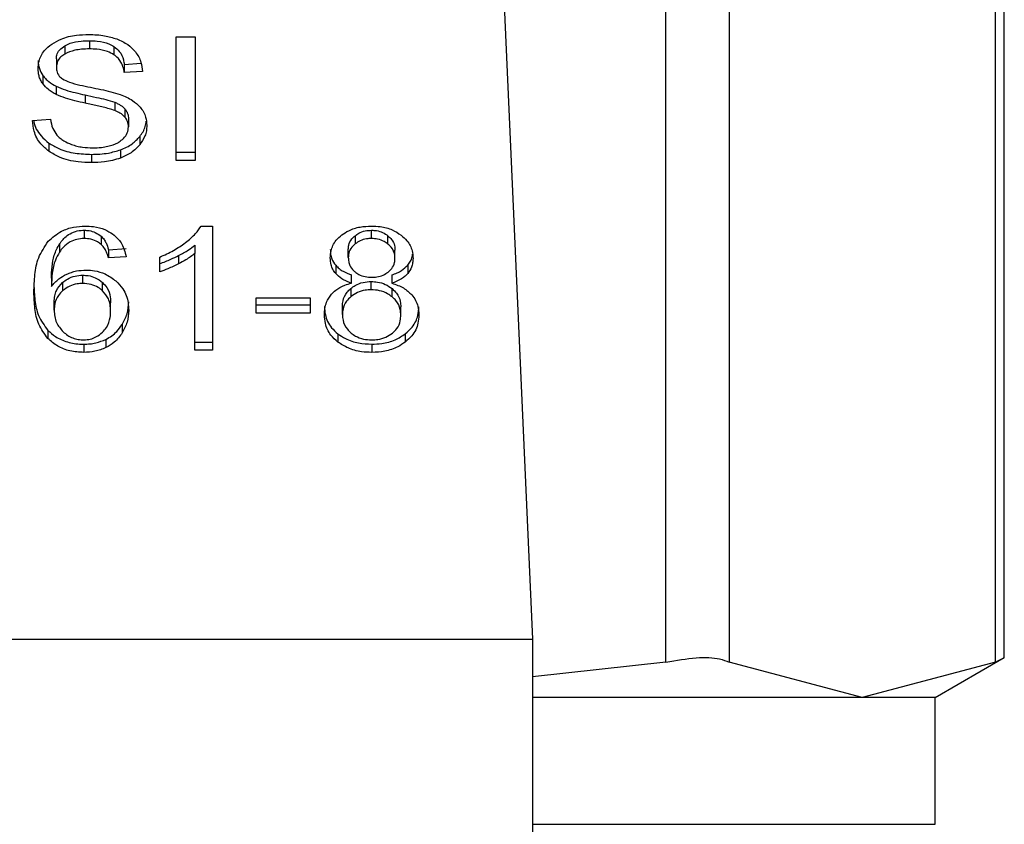
# Model space of a CAD drawing. Extents: x 0.4 to 10.6, y 0.4 to 8.1.
# Drawn here: x 7.4 to 7.4, y 3.1 to 3.1 of the extents above; entities that cross this region are included whole.
import ezdxf

# ---------------------------------------------------------------- set-up
doc = ezdxf.new("R2010")
doc.units = 0
doc.linetypes.add('SLD-SOLID', pattern=[0])
doc.layers.get('0').update_dxf_attribs({"linetype": 'CONTINUOUS'})

msp = doc.modelspace()

# ---------------------------------------------------------------- linework, layer by layer
at = {"color": 7, "linetype": 'SLD-SOLID'}
for p, q in [((7.432185992613178, 3.095852517118284), (7.432185992613178, 3.128306072878706)), ((7.434316682665931, 3.128306072878706), (7.434316682665931, 3.095852517118284)), ((7.443303226852606, 3.095852517118284), (7.443303226852606, 3.128306072878706)), ((7.443602922057168, 3.095986979564962), (7.443602922057168, 3.128171610432027)), ((7.426605918408004, 3.120740712274396), (7.427684697945851, 3.096626526843524)), ((7.412727569398544, 3.116814256299818), (7.412727569398544, 3.116535856849246)), ((7.415660164854284, 3.116948894744463), (7.416300680121664, 3.116948894744463)), ((7.415660164854284, 3.112773078983843), (7.415660164854284, 3.116948894744463)), ((7.416300680121664, 3.116948894744463), (7.416300680121664, 3.112773078983843)), ((7.411896888327975, 3.116641191632409), (7.411896888327975, 3.116362821514831)), ((7.413557399812272, 3.116617725236828), (7.413557399812272, 3.116339325786256)), ((7.411611712955679, 3.116196151440218), (7.411611712955679, 3.115917751989645)), ((7.413903822477034, 3.116013846879549), (7.414472765237892, 3.116050659787616)), ((7.413903822477034, 3.116013846879549), (7.413903822477034, 3.115735447428976)), ((7.411154910232702, 3.115642989830388), (7.411154910232702, 3.115364590379816)), ((7.414520167356966, 3.115775340301464), (7.413903822477034, 3.115735447428976)), ((7.411607694335436, 3.115276092735481), (7.411607694335436, 3.114997722617903)), ((7.412582488407865, 3.114985402760223), (7.412582488407865, 3.114707003309651)), ((7.413580719542881, 3.114736629634072), (7.413580719542881, 3.114458259516494)), ((7.413927992864482, 3.114509856253777), (7.413927992864482, 3.114231486136199)), ((7.410810100882636, 3.11411752745266), (7.41141433123585, 3.114163110926075)), ((7.414044826181481, 3.114187985305391), (7.414044826181481, 3.113909585854818)), ((7.414426008444697, 3.113581877640532), (7.414426008444697, 3.113303478189959)), ((7.411360945185903, 3.113361234856083), (7.411360945185903, 3.113082864738505)), ((7.413778130595705, 3.113132320167191), (7.413778130595705, 3.112853950049613)), ((7.412796032607651, 3.112980257923828), (7.412796032607651, 3.112701858473255)), ((7.415660164854284, 3.113051449101421), (7.416300680121664, 3.113051449101421)), ((7.416300680121664, 3.112773078983843), (7.415660164854284, 3.112773078983843)), ((7.416498061841493, 3.110563043181032), (7.416884788040666, 3.110563043181032)), ((7.416884788040666, 3.110563043181032), (7.416884788040666, 3.106370126284632)), ((7.412550310112925, 3.110419868834994), (7.412550310112925, 3.110141469384422)), ((7.413121218184413, 3.110219788479673), (7.413121218184413, 3.109941418362095)), ((7.421695604465704, 3.110236948281441), (7.421695604465704, 3.109958548830869)), ((7.422246478101965, 3.110141469384422), (7.422246478101965, 3.110419868834994)), ((7.422803394335086, 3.109954119548703), (7.422803394335086, 3.110232518999275)), ((7.411718426389583, 3.109963447440946), (7.411718426389583, 3.109685047990374)), ((7.413372103286166, 3.109764716403371), (7.413964248445655, 3.109804609275858)), ((7.41628859492794, 3.109915693325939), (7.41628859492794, 3.109637293875366)), ((7.413372103286166, 3.109764716403371), (7.413372103286166, 3.109486346285793)), ((7.413964248445655, 3.109526209825286), (7.413372103286166, 3.109486346285793)), ((7.415100256655724, 3.109019189015767), (7.415100256655724, 3.109514828623429)), ((7.415736019977999, 3.10956601469879), (7.415736019977999, 3.109287615248217)), ((7.41628859492794, 3.106370126284632), (7.41628859492794, 3.109637293875366)), ((7.421464988463133, 3.109503418088578), (7.421464988463133, 3.109781817539151)), ((7.42304005293452, 3.109474935750942), (7.42304005293452, 3.109753335201515)), ((7.421038868052379, 3.109238159819531), (7.421038868052379, 3.108959760368958)), ((7.423469605305629, 3.109238394483487), (7.423469605305629, 3.108959995032914)), ((7.411446568196778, 3.108801948858677), (7.411446568196778, 3.108523549408105)), ((7.412501969338028, 3.108626097556793), (7.412501969338028, 3.108904497007365)), ((7.42157375520665, 3.10863466279118), (7.42157375520665, 3.108913032908758)), ((7.422935304811246, 3.108913032908758), (7.422935304811246, 3.10863466279118)), ((7.41182522782247, 3.108659537170496), (7.41182522782247, 3.108381137719924)), ((7.413168444305519, 3.108379905734155), (7.413168444305519, 3.108658305184727)), ((7.422238411528483, 3.108412465358024), (7.422238411528483, 3.108690864808596)), ((7.418351085768535, 3.108139023183518), (7.420175920687887, 3.108139023183518)), ((7.418351085768535, 3.107623437139611), (7.418351085768535, 3.108139023183518)), ((7.420175920687887, 3.108139023183518), (7.420175920687887, 3.107623437139611)), ((7.421550582141013, 3.108456670180699), (7.421550582141013, 3.108178300063122)), ((7.422942227397942, 3.108175337430679), (7.422942227397942, 3.108453736881252)), ((7.411539201793334, 3.107723139987836), (7.411539201793334, 3.108001539438408)), ((7.413444614448512, 3.107691812349735), (7.413444614448512, 3.107970211800308)), ((7.418351085768535, 3.107901836590184), (7.420175920687887, 3.107901836590184)), ((7.421267606743303, 3.107575037698726), (7.421267606743303, 3.107853407816304)), ((7.42323743465435, 3.107557936562947), (7.42323743465435, 3.107836336013519)), ((7.420175920687887, 3.107623437139611), (7.418351085768535, 3.107623437139611)), ((7.413835359267927, 3.107240993557633), (7.413835359267927, 3.106962623440054)), ((7.411327446906211, 3.107043289174864), (7.411327446906211, 3.106764919057286)), ((7.421113432524337, 3.106926954518772), (7.421113432524337, 3.106648584401194)), ((7.423387590253073, 3.106926954518772), (7.423387590253073, 3.106648584401194)), ((7.412538224919201, 3.106577305224617), (7.412538224919201, 3.106298935107039)), ((7.413283458976859, 3.106739663349042), (7.413283458976859, 3.106461293231464)), ((7.41628859492794, 3.106648525735205), (7.416884788040666, 3.106648525735205)), ((7.422254544675446, 3.106577305224617), (7.422254544675446, 3.106298935107039)), ((7.416884788040666, 3.106370126284632), (7.41628859492794, 3.106370126284632)), ((7.390283135345228, 3.096626526843524), (7.427684697945851, 3.096626526843524)), ((7.427684697945851, 3.096626526843524), (7.427684697945851, 3.060209203539551)), ((7.432185992613178, 3.095852517118284), (7.427684697945851, 3.095356848177627)), ((7.438809940092772, 3.094658018917229), (7.434316682665931, 3.095852517118284)), ((7.443303226852606, 3.095852517118284), (7.438809940092772, 3.094658018917229)), ((7.441267370370994, 3.094658018917229), (7.443602922057168, 3.096006456673295)), ((7.438809940092772, 3.094658018917229), (7.427684697945851, 3.094658018917229)), ((7.441267370370994, 3.094658018917229), (7.438809940092772, 3.094658018917229)), ((7.441267370370994, 3.090383292299236), (7.441267370370994, 3.094658018917229))]:
    msp.add_line(p, q, dxfattribs=at)
at = {"color": 8, "linetype": 'SLD-SOLID'}
msp.add_line((7.427684697945851, 3.090383292299236), (7.441267370370994, 3.090383292299236), dxfattribs=at)
at = {"color": 7, "linetype": 'SLD-SOLID'}
for points, knots in [([(7.411458653390502, 3.116701060274135), (7.411560436805414, 3.116761411558416), (7.411801564982591, 3.116904385688158), (7.412245946265871, 3.117007463188055), (7.41256702869224, 3.117018245942346), (7.412707417631338, 3.117022960555515)], [0, 0, 0, 0, 0.291316295573821, 0.6901376554756005, 0.9999999999999999, 0.9999999999999999, 0.9999999999999999, 0.9999999999999999]), ([(7.411896888327975, 3.116641191632409), (7.411957448387749, 3.116671475051243), (7.412121900106968, 3.116753710113587), (7.412414954539987, 3.116806003300318), (7.412634460610918, 3.116811798237584), (7.412727569398544, 3.116814256299818)], [0, 0, 0, 0, 0.25130526806031, 0.6824230942852942, 1, 1, 1, 1]), ([(7.412707417631338, 3.117022960555515), (7.412797148685467, 3.117020964974801), (7.412976653864905, 3.117016972855486), (7.413299176501288, 3.116978985548814), (7.413515529077096, 3.116912160061856), (7.413649212084982, 3.116870868979157)], [0, 0, 0, 0, 0.2763703913435959, 0.5528734413270804, 1, 1, 1, 1]), ([(7.412727569398544, 3.116814256299818), (7.412816236134867, 3.116811768233576), (7.413043445530688, 3.116805392539027), (7.413339599332623, 3.116742489650337), (7.41350265457282, 3.116649085395923), (7.413557399812272, 3.116617725236828)], [0, 0, 0, 0, 0.2983044458829028, 0.7644081166230784, 0.9999999999999999, 0.9999999999999999, 0.9999999999999999, 0.9999999999999999]), ([(7.413649212084982, 3.116870868979157), (7.413715618315287, 3.116843541894089), (7.413848469170453, 3.116788871924059), (7.414077108259354, 3.116653218589542), (7.414199186694336, 3.116523358662908), (7.414278463482483, 3.116439028634479)], [0, 0, 0, 0, 0.2594815055617263, 0.5191130373644915, 0.9999999999999999, 0.9999999999999999, 0.9999999999999999, 0.9999999999999999]), ([(7.410995397408741, 3.115872168516229), (7.411001220335689, 3.115956471222607), (7.411015696159358, 3.116166048145632), (7.411163962665587, 3.116462966533535), (7.411369966407042, 3.116629406116575), (7.411458653390502, 3.116701060274135)], [0, 0, 0, 0, 0.2770568596642912, 0.688764651182226, 1, 1, 1, 1]), ([(7.411611712955679, 3.116196151440218), (7.411614930041175, 3.116239855362016), (7.411622643412161, 3.116344641064112), (7.411707898672526, 3.116507646460558), (7.411833239759785, 3.116596215842825), (7.411896888327975, 3.116641191632409)], [0, 0, 0, 0, 0.2604459861412374, 0.6244523235733868, 1, 1, 1, 1]), ([(7.412727569398544, 3.116535856849246), (7.412636833562857, 3.116533506254572), (7.412470626387444, 3.116529200505933), (7.412179072424403, 3.116488676027058), (7.412005673961233, 3.116411340063482), (7.411896888327975, 3.116362821514831)], [0, 0, 0, 0, 0.3093884713319699, 0.5667284985799279, 1, 1, 1, 1]), ([(7.413557399812272, 3.116339325786256), (7.413486232289034, 3.116378498477951), (7.413315389354401, 3.116472535438947), (7.413018196536853, 3.116528026002317), (7.412810273857873, 3.116533628406419), (7.412727569398544, 3.116535856849246)], [0, 0, 0, 0, 0.3006949536669711, 0.7218406089842417, 1, 1, 1, 1]), ([(7.413557399812272, 3.116617725236828), (7.413621404364378, 3.116565247156212), (7.413778283009066, 3.116436620521203), (7.413870678684051, 3.116217506542311), (7.413895301383374, 3.116066206700347), (7.413903822477034, 3.116013846879549)], [0, 0, 0, 0, 0.3106589870330516, 0.7614421043755691, 1, 1, 1, 1]), ([(7.410995397408741, 3.116150567966802), (7.410997417707745, 3.116103520554964), (7.411001458662373, 3.116009417426554), (7.411040616448078, 3.115835817719026), (7.41111068507359, 3.115717603197025), (7.411154910232702, 3.115642989830388)], [0, 0, 0, 0, 0.2694147698492764, 0.5388770963633776, 1, 1, 1, 1]), ([(7.411896888327975, 3.116362821514831), (7.411851867125708, 3.116332608144724), (7.41174630411031, 3.116261765646228), (7.411632303565338, 3.116108148538201), (7.411618808921631, 3.115983366726079), (7.411611712955679, 3.115917751989645)], [0, 0, 0, 0, 0.2606867561306528, 0.6112426738062253, 1, 1, 1, 1]), ([(7.413903822477034, 3.115735447428976), (7.413892465011698, 3.115803202626974), (7.413872100231583, 3.115924692736604), (7.413784458202686, 3.116123744190333), (7.4136718163187, 3.116260058949698), (7.41357120282259, 3.116329763171585), (7.413557399812272, 3.116339325786256)], [0, 0, 0, 0, 0.3071125912848415, 0.5506757191592364, 0.9383578950678662, 0.9999999999999999, 0.9999999999999999, 0.9999999999999999, 0.9999999999999999]), ([(7.414278463482483, 3.116439028634479), (7.414318672668204, 3.116382019912461), (7.414399065513736, 3.116268038659149), (7.414489606341315, 3.11604510476205), (7.41450848488763, 3.115878462366342), (7.414520167356966, 3.115775340301464)], [0, 0, 0, 0, 0.2761070001847774, 0.5520387199548098, 1, 1, 1, 1]), ([(7.411154910232702, 3.115364590379816), (7.411127332416767, 3.115407564045723), (7.411072188428748, 3.115493493233283), (7.411009835109671, 3.115663700423974), (7.411000982481131, 3.115791524832601), (7.410995397408741, 3.115872168516229)], [0, 0, 0, 0, 0.2696794005706288, 0.5392449376423263, 1, 1, 1, 1]), ([(7.411611712955679, 3.115917751989645), (7.411614130474941, 3.115876592388599), (7.411620130246796, 3.115774442958064), (7.411682623570404, 3.115631690920593), (7.411779865713144, 3.115554466064701), (7.411819243891597, 3.115523193880948)], [0, 0, 0, 0, 0.2865172993539174, 0.7110753803026376, 1, 1, 1, 1]), ([(7.411154910232702, 3.115642989830388), (7.41118386716946, 3.115606315938562), (7.411241775955137, 3.115532974598644), (7.411384780029973, 3.115402939858487), (7.411519453348131, 3.115326305373686), (7.411607694335436, 3.115276092735481)], [0, 0, 0, 0, 0.2564160674939011, 0.5127870817649429, 1, 1, 1, 1]), ([(7.411819243891597, 3.115523193880948), (7.411896689392777, 3.11548517343982), (7.412076207474412, 3.115397042346985), (7.412402539405713, 3.115316243830573), (7.412640822573759, 3.115266656987727), (7.412760539684334, 3.11524174379895)], [0, 0, 0, 0, 0.2740642089272576, 0.6352787480435208, 1, 1, 1, 1]), ([(7.411607694335436, 3.114997722617903), (7.411560459636423, 3.115023136351074), (7.411465975087711, 3.115073971968954), (7.411302039847959, 3.115190938982049), (7.411213151921567, 3.115295849965712), (7.411154910232702, 3.115364590379816)], [0, 0, 0, 0, 0.2563194368420478, 0.5127210889969749, 1, 1, 1, 1]), ([(7.411607694335436, 3.115276092735481), (7.411711708266974, 3.115232650386331), (7.411916057893905, 3.115147301936269), (7.412248653337847, 3.115059576457742), (7.412471024810365, 3.115010168484103), (7.412582488407865, 3.114985402760223)], [0, 0, 0, 0, 0.3408191255830937, 0.6695858923216856, 1, 1, 1, 1]), ([(7.412760539684334, 3.11524174379895), (7.412879895784655, 3.115217750187515), (7.413109992923713, 3.115171494811108), (7.413448746096456, 3.1150954240711), (7.413660235937845, 3.115029733363346), (7.413766221399947, 3.114996813295074)], [0, 0, 0, 0, 0.3496660301905242, 0.6740933471862744, 1, 1, 1, 1]), ([(7.412582488407865, 3.114707003309651), (7.412468215146093, 3.114732408026472), (7.412243127995731, 3.114782448387851), (7.411910775862905, 3.114870704169459), (7.411709151412689, 3.114955202967682), (7.411607694335436, 3.114997722617903)], [0, 0, 0, 0, 0.3387602628420667, 0.6672652993061701, 1, 1, 1, 1]), ([(7.412582488407865, 3.114985402760223), (7.412710121081017, 3.114957800140322), (7.412942534819008, 3.114907536928627), (7.413278917813823, 3.114830718642587), (7.413479995106361, 3.114768031251269), (7.413580719542881, 3.114736629634072)], [0, 0, 0, 0, 0.3780781508262819, 0.6884644356076051, 1, 1, 1, 1]), ([(7.413766221399947, 3.114996813295074), (7.413839689389969, 3.114968084715992), (7.413986673154334, 3.114910608872469), (7.414227608595429, 3.114778774335337), (7.414357298088244, 3.11465367940847), (7.41443703765062, 3.114576764814177)], [0, 0, 0, 0, 0.2779261149328677, 0.556032995816, 1, 1, 1, 1]), ([(7.413580719542881, 3.114458259516494), (7.413519983214462, 3.114478192828416), (7.413329508085411, 3.114540705664795), (7.412992867827941, 3.114617902204671), (7.412719380514585, 3.11467728145379), (7.412582488407865, 3.114707003309651)], [0, 0, 0, 0, 0.189507333261027, 0.5943137278638662, 1, 1, 1, 1]), ([(7.413580719542881, 3.114736629634072), (7.413618512461659, 3.114720962031015), (7.413694137702035, 3.114689610489891), (7.413818902473241, 3.114618218490508), (7.413886233823828, 3.114551336561965), (7.413927992864482, 3.114509856253777)], [0, 0, 0, 0, 0.2750483837194502, 0.550383532294908, 1, 1, 1, 1]), ([(7.413927992864482, 3.114231486136199), (7.413903601554916, 3.114257341730564), (7.413854830114639, 3.114309041069332), (7.413740662411058, 3.114388977031826), (7.413641926688455, 3.114431746404823), (7.413580719542881, 3.114458259516494)], [0, 0, 0, 0, 0.2755016838531908, 0.550877101654667, 1, 1, 1, 1]), ([(7.413927992864482, 3.114509856253777), (7.41394829508697, 3.114482634802403), (7.413988898896071, 3.114428192752242), (7.414034367263749, 3.114320023713321), (7.414040816137216, 3.114238610032926), (7.414044826181481, 3.114187985305391)], [0, 0, 0, 0, 0.2744111407323203, 0.5488136867887835, 1, 1, 1, 1]), ([(7.41443703765062, 3.114576764814177), (7.414478152852818, 3.114523259443033), (7.414560358863226, 3.114416280445924), (7.414646885363412, 3.114206437783229), (7.414658253676486, 3.114050381795558), (7.414665189681655, 3.113955169328234)], [0, 0, 0, 0, 0.2806345881791693, 0.5611026735389221, 1, 1, 1, 1]), ([(7.410847236453644, 3.114120343420129), (7.410848769347704, 3.114108117165437), (7.410871727035176, 3.113925008272758), (7.411021423814197, 3.113646214649018), (7.411269389478099, 3.113438082821562), (7.411360945185903, 3.113361234856083)], [0, 0, 0, 0, 0.04318151756102381, 0.6467164363731228, 1, 1, 1, 1]), ([(7.41141433123585, 3.114163110926075), (7.411431758014603, 3.114058708723682), (7.411463164201066, 3.113870557196535), (7.411579902565763, 3.113700470743153), (7.411631864722883, 3.113624762478456)], [0, 0, 0, 0, 0.5548836301062818, 1, 1, 1, 1]), ([(7.414044826181481, 3.113909585854818), (7.414043261461898, 3.11394025674579), (7.414040131040286, 3.11400161778519), (7.414010449652908, 3.11411248075117), (7.413959618370782, 3.114185842768009), (7.413927992864482, 3.114231486136199)], [0, 0, 0, 0, 0.2740981470300731, 0.5483683931752765, 1, 1, 1, 1]), ([(7.411360945185903, 3.113082864738505), (7.411264585827573, 3.113163460053713), (7.411028300224908, 3.113361090184881), (7.4108468324315, 3.1137275015175), (7.410821295833077, 3.113998656314648), (7.410810100882636, 3.11411752745266)], [0, 0, 0, 0, 0.2788896800209322, 0.6838735465116242, 1, 1, 1, 1]), ([(7.41372659252441, 3.113396874444371), (7.413778783067683, 3.11343384696123), (7.413901208130697, 3.113520574602334), (7.414023407572802, 3.113699143964719), (7.414037695764357, 3.113839528155036), (7.414044826181481, 3.113909585854818)], [0, 0, 0, 0, 0.271273107064453, 0.6363341928035473, 1, 1, 1, 1]), ([(7.414426008444697, 3.113581877640532), (7.414464854518688, 3.113635182065608), (7.414542551783109, 3.113741797936521), (7.414625325287621, 3.113917494890754), (7.414637819781865, 3.114041085439586), (7.4146442459236, 3.114104650268084)], [0, 0, 0, 0, 0.3268795276049473, 0.6538021087285016, 1, 1, 1, 1]), ([(7.414665189681655, 3.113955169328234), (7.41466208899211, 3.113895243913587), (7.414655886727267, 3.113775375965861), (7.414594705271399, 3.11355115050942), (7.414491867198696, 3.113400168748274), (7.414426008444697, 3.113303478189959)], [0, 0, 0, 0, 0.264427409632898, 0.5289303562015749, 1, 1, 1, 1]), ([(7.411631864722883, 3.113624762478456), (7.41166620584461, 3.113589790805504), (7.411734884455878, 3.113519851158477), (7.411895659124946, 3.113410437357774), (7.412034798377463, 3.113352045067573), (7.412122077726568, 3.113315416718711)], [0, 0, 0, 0, 0.2715399409158789, 0.5430511616538507, 1, 1, 1, 1]), ([(7.413778130595705, 3.113132320167191), (7.413847848562932, 3.113161019093564), (7.413987290663471, 3.113218419484534), (7.41422015603553, 3.113362067712045), (7.414345441833314, 3.113495848328764), (7.414426008444697, 3.113581877640532)], [0, 0, 0, 0, 0.2630291816198279, 0.5260816263782346, 1, 1, 1, 1]), ([(7.411360945185903, 3.113361234856083), (7.411468172927109, 3.113294697823441), (7.411725930630285, 3.113134753833977), (7.412231898664445, 3.113001475579712), (7.412613694035787, 3.112987115864426), (7.412796032607651, 3.112980257923828)], [0, 0, 0, 0, 0.2712095898532045, 0.6519428663931156, 1, 1, 1, 1]), ([(7.412122077726568, 3.113315416718711), (7.412182573806176, 3.113295473063529), (7.412303539547597, 3.113255594462281), (7.412544574475289, 3.113210642388195), (7.412725833570845, 3.11320433098496), (7.412840354762304, 3.113200343381382)], [0, 0, 0, 0, 0.2691936263678529, 0.5382696996380321, 0.9999999999999999, 0.9999999999999999, 0.9999999999999999, 0.9999999999999999]), ([(7.412796032607651, 3.112980257923828), (7.412891792874733, 3.112982260080927), (7.413083375007306, 3.112986265683026), (7.413419346734565, 3.11302401319026), (7.413643015144472, 3.113091532529718), (7.413778130595705, 3.113132320167191)], [0, 0, 0, 0, 0.2834917141760822, 0.5671657862162338, 1, 1, 1, 1]), ([(7.412840354762304, 3.113200343381382), (7.412937418140456, 3.113202773879988), (7.413111170643812, 3.11320712469927), (7.413403081546448, 3.113253991631752), (7.413605214688551, 3.113323630410116), (7.413713467165373, 3.113388954100101), (7.41372659252441, 3.113396874444371)], [0, 0, 0, 0, 0.3068484506410196, 0.5492873570310772, 0.9453521486571419, 0.9999999999999999, 0.9999999999999999, 0.9999999999999999, 0.9999999999999999]), ([(7.414426008444697, 3.113303478189959), (7.414383377439449, 3.113255173515255), (7.414298086324058, 3.113158531187442), (7.414094155663673, 3.112994474117267), (7.413901830656275, 3.112908954659824), (7.413778130595705, 3.112853950049613)], [0, 0, 0, 0, 0.2628489973920408, 0.5258774461694823, 1, 1, 1, 1]), ([(7.412796032607651, 3.112701858473255), (7.412648048636933, 3.112706481990336), (7.412277302961118, 3.11271806533248), (7.411761516728887, 3.11283697744058), (7.411476539939957, 3.113011907921361), (7.411360945185903, 3.113082864738505)], [0, 0, 0, 0, 0.2830769668818016, 0.7091954681618374, 0.9999999999999999, 0.9999999999999999, 0.9999999999999999, 0.9999999999999999]), ([(7.413778130595705, 3.112853950049613), (7.413690644866206, 3.112825673886307), (7.413515748586698, 3.112769145858372), (7.41318452164985, 3.112713552910152), (7.412942262725121, 3.112706260344853), (7.412796032607651, 3.112701858473255)], [0, 0, 0, 0, 0.2840420460002904, 0.567840004924903, 1, 1, 1, 1]), ([(7.411339180104001, 3.110046811811248), (7.411476857308974, 3.110170211985637), (7.411708471798218, 3.110377808213127), (7.412172795707333, 3.110540943493476), (7.412454869001798, 3.110556009186675), (7.412586565694096, 3.110563043181032)], [0, 0, 0, 0, 0.4386261473028311, 0.7379011732283025, 1, 1, 1, 1]), ([(7.412586565694096, 3.110563043181032), (7.41267860156824, 3.110559552870821), (7.412909538733069, 3.110550794956019), (7.413239367100283, 3.110463757975723), (7.413427184910163, 3.110347368621393), (7.413510085692182, 3.110295995599322)], [0, 0, 0, 0, 0.2701448734666009, 0.6778497162335886, 1, 1, 1, 1]), ([(7.415967339972437, 3.110001257670826), (7.416028108944846, 3.110050078770881), (7.416149685701943, 3.110147752152338), (7.416339580799992, 3.11033078184985), (7.416438870028075, 3.11047629482773), (7.416498061841493, 3.110563043181032)], [0, 0, 0, 0, 0.2875396067905969, 0.5752628610613489, 1, 1, 1, 1]), ([(7.42125041760854, 3.110264667961221), (7.421324109095259, 3.11031406171886), (7.421499429681965, 3.110431575192323), (7.421847051472439, 3.110544134477931), (7.422116774116527, 3.11055690304422), (7.422246478101965, 3.110563043181032)], [0, 0, 0, 0, 0.2734753090457978, 0.650629452141383, 1, 1, 1, 1]), ([(7.422246478101965, 3.110563043181032), (7.422346662963641, 3.110559131015377), (7.42259005270078, 3.11054962677537), (7.422949399353466, 3.110452202894942), (7.423149614446608, 3.110320172755907), (7.423244503906019, 3.110257598709552)], [0, 0, 0, 0, 0.2690211286438847, 0.653561632865624, 1, 1, 1, 1]), ([(7.411718426389583, 3.109963447440946), (7.411794998355107, 3.110060942455831), (7.411916122610428, 3.110215163533929), (7.412185688464358, 3.110366846811669), (7.41239480015908, 3.110416031526333), (7.412518261150344, 3.11041907800612), (7.412550310112925, 3.110419868834994)], [0, 0, 0, 0, 0.421362607293592, 0.6665263413091744, 0.9134343188144836, 1, 1, 1, 1]), ([(7.412550310112925, 3.110141469384422), (7.412466039676874, 3.110136040958846), (7.412297429886036, 3.110125179668176), (7.412045367127853, 3.110020557083538), (7.411853182103396, 3.109865871556012), (7.411758468723798, 3.109738779275262), (7.411718426389583, 3.109685047990374)], [0, 0, 0, 0, 0.2260013477813123, 0.4521875258227676, 0.7683992454794283, 1, 1, 1, 1]), ([(7.412550310112925, 3.110419868834994), (7.412606370534252, 3.110417217606201), (7.412738380115655, 3.110410974563517), (7.412944911507915, 3.110346396098298), (7.413059834050917, 3.110263869050627), (7.413121218184413, 3.110219788479673)], [0, 0, 0, 0, 0.2558801118769496, 0.6025396466565764, 1, 1, 1, 1]), ([(7.413121218184413, 3.109941418362095), (7.413082997738779, 3.109970131266971), (7.412986287074651, 3.110042784634914), (7.412791941298241, 3.110125489992551), (7.412628221792602, 3.110136316981353), (7.412550310112925, 3.110141469384422)], [0, 0, 0, 0, 0.2551115919001635, 0.6455186764665174, 0.9999999999999999, 0.9999999999999999, 0.9999999999999999, 0.9999999999999999]), ([(7.413121218184413, 3.110219788479673), (7.413156773514192, 3.110184407111675), (7.413227666977623, 3.110113860509131), (7.413311997240498, 3.109959358189434), (7.413348537799992, 3.109841028665594), (7.413372103286166, 3.109764716403371)], [0, 0, 0, 0, 0.263226552601202, 0.524845138449329, 1, 1, 1, 1]), ([(7.413510085692182, 3.110295995599322), (7.41357833337707, 3.110239088768551), (7.41376550898177, 3.110083016507956), (7.413903583777752, 3.109809460875495), (7.413947602176486, 3.10960393337323), (7.413964248445655, 3.109526209825286)], [0, 0, 0, 0, 0.2629956205554021, 0.72128987804942, 1, 1, 1, 1]), ([(7.420856710156682, 3.109489191586257), (7.420861607038399, 3.109568387393756), (7.420874262649059, 3.109773062810393), (7.421001912220193, 3.110049146901222), (7.42118251124043, 3.11020577486223), (7.42125041760854, 3.110264667961221)], [0, 0, 0, 0, 0.2825526009701647, 0.7302352631033143, 1, 1, 1, 1]), ([(7.421464988463133, 3.109781817539151), (7.421467903062441, 3.10982750396598), (7.421475561501295, 3.109947550212261), (7.42155227084207, 3.110108664867703), (7.421656654068038, 3.110202087724285), (7.421695604465704, 3.110236948281441)], [0, 0, 0, 0, 0.2780491059974041, 0.7306054286439516, 1, 1, 1, 1]), ([(7.421695604465704, 3.110236948281441), (7.421735448198856, 3.110265340502623), (7.421832382487997, 3.110334414847813), (7.422022598778408, 3.110406586283165), (7.422175173945838, 3.110415638425797), (7.422246478101965, 3.110419868834994)], [0, 0, 0, 0, 0.2710026368285795, 0.6593119137597881, 1, 1, 1, 1]), ([(7.422246478101965, 3.110141469384422), (7.422189744192602, 3.110138789769353), (7.422056565414628, 3.110132499565411), (7.421859209082707, 3.110071442298147), (7.421749957663904, 3.109996054624501), (7.421695604465704, 3.109958548830869)], [0, 0, 0, 0, 0.2716299410192514, 0.6376317798625314, 1, 1, 1, 1]), ([(7.422246478101965, 3.110419868834994), (7.422302848901281, 3.11041722312688), (7.422435448443968, 3.110410999697545), (7.422635198108971, 3.110348860791136), (7.422746632904468, 3.110271781036833), (7.422803394335086, 3.110232518999275)], [0, 0, 0, 0, 0.2662270200524585, 0.626238789185804, 1, 1, 1, 1]), ([(7.422803394335086, 3.109954119548703), (7.422761497983491, 3.109983993621972), (7.422662000514017, 3.110054940007038), (7.422469420839266, 3.110128380143125), (7.422316930261809, 3.110137333051787), (7.422246478101965, 3.110141469384422)], [0, 0, 0, 0, 0.2812522742973044, 0.667931419090667, 1, 1, 1, 1]), ([(7.422803394335086, 3.110232518999275), (7.422846470970012, 3.110193265754084), (7.422953479759305, 3.110095754835438), (7.423029134516912, 3.109926134768148), (7.423036912262976, 3.109803040818326), (7.42304005293452, 3.109753335201515)], [0, 0, 0, 0, 0.2865857186814859, 0.7119216911427025, 1, 1, 1, 1]), ([(7.423244503906019, 3.110257598709552), (7.423315958420343, 3.110194854676571), (7.423492875624996, 3.110039504115046), (7.423628051296545, 3.109762201559304), (7.423642330695418, 3.109557930178996), (7.42364833124097, 3.109472090450478)], [0, 0, 0, 0, 0.2820309694304513, 0.6982922102177807, 1, 1, 1, 1]), ([(7.410854393704295, 3.108324173044651), (7.410861446145122, 3.10852549315408), (7.410875169892313, 3.108917253447261), (7.410978037270902, 3.109511433803835), (7.411217074067378, 3.109865795103758), (7.411339180104001, 3.110046811811248)], [0, 0, 0, 0, 0.3408570025671919, 0.6632930989218659, 1, 1, 1, 1]), ([(7.411446568196778, 3.108801948858677), (7.411450470363074, 3.108930099666224), (7.411458377335373, 3.109189772065706), (7.411520720294321, 3.109585102005914), (7.411651951201833, 3.109836235460988), (7.411718426389583, 3.109963447440946)], [0, 0, 0, 0, 0.3246902831168323, 0.6579209801227857, 1, 1, 1, 1]), ([(7.413372103286166, 3.109486346285793), (7.413356173427554, 3.109539483409144), (7.413324431976989, 3.109645363154544), (7.413253041020058, 3.109803314474223), (7.413165673445534, 3.109894844910938), (7.413121218184413, 3.109941418362095)], [0, 0, 0, 0, 0.3310337020000225, 0.6596097394110414, 1, 1, 1, 1]), ([(7.415100256655724, 3.109514828623429), (7.415180819839051, 3.109548930495832), (7.415341955637456, 3.109617138233038), (7.415641745522234, 3.109771821092931), (7.41583785575051, 3.109910014049346), (7.415967339972437, 3.110001257670826)], [0, 0, 0, 0, 0.2535629881858682, 0.5071556616837665, 1, 1, 1, 1]), ([(7.415736019977999, 3.10956601469879), (7.415793037626625, 3.109596302688583), (7.415907081623538, 3.109656883289459), (7.416096830237698, 3.109769860816445), (7.416217024427483, 3.109861265653806), (7.41628859492794, 3.109915693325939)], [0, 0, 0, 0, 0.2879932390325083, 0.5760304195953976, 1, 1, 1, 1]), ([(7.421695604465704, 3.109958548830869), (7.421655399142626, 3.109922405396782), (7.421554114506914, 3.109831353409765), (7.421476387201379, 3.109671039122983), (7.421468320567285, 3.109552417436819), (7.421464988463133, 3.109503418088578)], [0, 0, 0, 0, 0.2786781935684107, 0.7020418480817261, 0.9999999999999999, 0.9999999999999999, 0.9999999999999999, 0.9999999999999999]), ([(7.42304005293452, 3.109474935750942), (7.42303698819354, 3.109524181504629), (7.423028977014571, 3.109652909037848), (7.422950153003468, 3.109822547025475), (7.422841843734823, 3.109919648777091), (7.422803394335086, 3.109954119548703)], [0, 0, 0, 0, 0.2855279341579992, 0.7463649934703241, 1, 1, 1, 1]), ([(7.411718426389583, 3.109685047990374), (7.411668058953517, 3.109595260170885), (7.411540364137331, 3.109367624221929), (7.411461997617032, 3.1089726296104), (7.411451744032991, 3.108674194444372), (7.411446568196778, 3.108523549408105)], [0, 0, 0, 0, 0.2438912608219105, 0.6183290664039575, 0.9999999999999999, 0.9999999999999999, 0.9999999999999999, 0.9999999999999999]), ([(7.415100256655724, 3.109297588466339), (7.415165560913358, 3.109319391725337), (7.415296136612522, 3.109362987286958), (7.415508781151129, 3.109452752954561), (7.415651890916069, 3.109524082585226), (7.415736019977999, 3.10956601469879)], [0, 0, 0, 0, 0.2919568619836506, 0.5837670124651553, 1, 1, 1, 1]), ([(7.41628859492794, 3.109637293875366), (7.416240632215044, 3.109599868749231), (7.416144723208192, 3.109525031308598), (7.41596005502411, 3.109407918358412), (7.415819615423459, 3.109332504618258), (7.415736019977999, 3.109287615248217)], [0, 0, 0, 0, 0.2882042200450622, 0.5763097799591038, 1, 1, 1, 1]), ([(7.420856710156682, 3.109767561703835), (7.420859089612915, 3.109714820845863), (7.420863851474412, 3.109609273764462), (7.420908609350621, 3.109426827915497), (7.420990221862148, 3.109308619481443), (7.421038868052379, 3.109238159819531)], [0, 0, 0, 0, 0.2874636097906229, 0.5752834934718328, 1, 1, 1, 1]), ([(7.421038868052379, 3.108959760368958), (7.421004071991796, 3.109006822668722), (7.420934524003256, 3.109100887578077), (7.420869718310191, 3.109280497291172), (7.420861564050391, 3.109411318894701), (7.420856710156682, 3.109489191586257)], [0, 0, 0, 0, 0.2883855547073881, 0.5764053435350089, 1, 1, 1, 1]), ([(7.421464988463133, 3.109503418088578), (7.421467243755176, 3.109455534043288), (7.421471503364466, 3.109365094614486), (7.421519888833598, 3.10920768304237), (7.421600232081283, 3.109089935702461), (7.421678144282873, 3.10902527056191), (7.421691585845461, 3.109014114407722)], [0, 0, 0, 0, 0.2728639052491696, 0.5153628015708164, 0.9163894601611765, 1, 1, 1, 1]), ([(7.422810434253761, 3.109010653114375), (7.422852505060329, 3.109048656578944), (7.422956063406549, 3.109142203060756), (7.423029496289243, 3.10930660965666), (7.423036974790556, 3.109425854633077), (7.42304005293452, 3.109474935750942)], [0, 0, 0, 0, 0.2870352116873131, 0.7065443772995244, 0.9999999999999999, 0.9999999999999999, 0.9999999999999999, 0.9999999999999999]), ([(7.423469605305629, 3.109238394483487), (7.423502694437224, 3.109283531252613), (7.42356883411733, 3.109373752159815), (7.423620936247681, 3.109501285919203), (7.423628050892252, 3.109581571402341), (7.423630672778295, 3.109611158177288)], [0, 0, 0, 0, 0.3873365820301141, 0.7742215160520758, 1, 1, 1, 1]), ([(7.42364833124097, 3.109472090450478), (7.423645967168407, 3.109421471570045), (7.423641236516904, 3.109320180143337), (7.423596644553012, 3.10914378708026), (7.423517296059178, 3.10902899088589), (7.423469605305629, 3.108959995032914)], [0, 0, 0, 0, 0.2849728868316713, 0.5702479002547737, 1, 1, 1, 1]), ([(7.415736019977999, 3.109287615248217), (7.415677244205418, 3.109258051130821), (7.415559680113794, 3.109198916585178), (7.415350625446328, 3.109105152362306), (7.415192960389871, 3.109051018554922), (7.415100256655724, 3.109019189015767)], [0, 0, 0, 0, 0.2917511553977868, 0.5835645889121791, 1, 1, 1, 1]), ([(7.421038868052379, 3.109238159819531), (7.421075883501904, 3.109199733378923), (7.421147979384671, 3.109124889274833), (7.421322737152538, 3.10900794557437), (7.421475803546681, 3.108950069500336), (7.42157375520665, 3.108913032908758)], [0, 0, 0, 0, 0.2753266431648235, 0.5362603356880805, 1, 1, 1, 1]), ([(7.422935304811246, 3.108913032908758), (7.422993787340763, 3.108933926550437), (7.423110808696022, 3.10897573394635), (7.423304023419322, 3.10907714881693), (7.423406209888213, 3.10917665925045), (7.423469605305629, 3.109238394483487)], [0, 0, 0, 0, 0.2749658526534655, 0.5501963918509445, 0.9999999999999999, 0.9999999999999999, 0.9999999999999999, 0.9999999999999999]), ([(7.411446568196778, 3.108523549408105), (7.411482862699054, 3.108568424998268), (7.411555474530136, 3.108658204401988), (7.411717109822886, 3.108806066863672), (7.411868638751434, 3.108887361167757), (7.41196159691379, 3.1089372326292)], [0, 0, 0, 0, 0.2786496708014605, 0.5574745914321856, 1, 1, 1, 1]), ([(7.41182522782247, 3.108659537170496), (7.4118765238718, 3.108698567570491), (7.411995143002053, 3.108788823100137), (7.412228096062688, 3.108886287641238), (7.412414697700648, 3.108898694465312), (7.412501969338028, 3.108904497007365)], [0, 0, 0, 0, 0.2885538890237018, 0.6672640835829161, 1, 1, 1, 1]), ([(7.41196159691379, 3.1089372326292), (7.412014442555163, 3.108959239840388), (7.412120167799907, 3.109003268406009), (7.412338233661008, 3.109063010599608), (7.412509292471991, 3.10907275848824), (7.412618802655026, 3.109078998991504)], [0, 0, 0, 0, 0.2644780118598328, 0.5291259942424628, 1, 1, 1, 1]), ([(7.412501969338028, 3.108904497007365), (7.412564965605582, 3.108901594234841), (7.41271286053381, 3.108894779460714), (7.412958275290743, 3.108819596130486), (7.413092359514655, 3.108716695275623), (7.413168444305519, 3.108658305184727)], [0, 0, 0, 0, 0.2429786748354847, 0.5704355999296876, 1, 1, 1, 1]), ([(7.412618802655026, 3.109078998991504), (7.412713351583166, 3.109074348843118), (7.412937334637648, 3.109063332806662), (7.413303175260036, 3.108946420822118), (7.413507283394606, 3.108794159757434), (7.413621844401136, 3.108708699269238)], [0, 0, 0, 0, 0.2426988750429118, 0.5749450196904144, 1, 1, 1, 1]), ([(7.42157375520665, 3.10863466279118), (7.42151527240827, 3.108655548481268), (7.421398242676486, 3.108697342765689), (7.421204974708503, 3.10879872173277), (7.421102471356761, 3.108898097641926), (7.421038868052379, 3.108959760368958)], [0, 0, 0, 0, 0.2748812842203123, 0.5500640163531838, 1, 1, 1, 1]), ([(7.421691585845461, 3.109014114407722), (7.421732214583071, 3.108985424767495), (7.421829355457081, 3.108916829559013), (7.422024515056687, 3.108846630707243), (7.422179529073133, 3.108838145421071), (7.422254544675446, 3.108834039154634)], [0, 0, 0, 0, 0.2706181693578338, 0.6470318065702538, 0.9999999999999999, 0.9999999999999999, 0.9999999999999999, 0.9999999999999999]), ([(7.422254544675446, 3.108834039154634), (7.422311765982106, 3.108836414035067), (7.422446379639667, 3.108842000963436), (7.422646297597793, 3.108899363226992), (7.422756435283624, 3.10897404009049), (7.422810434253761, 3.109010653114375)], [0, 0, 0, 0, 0.2737125896216565, 0.6439114197139654, 1, 1, 1, 1]), ([(7.423469605305629, 3.108959995032914), (7.423432724574493, 3.108921518205062), (7.423361083747025, 3.108846776959408), (7.423186575732718, 3.108729634938152), (7.42303353499304, 3.108671790570263), (7.422935304811246, 3.10863466279118)], [0, 0, 0, 0, 0.2753586986140598, 0.5348843260952049, 1, 1, 1, 1]), ([(7.410854393704295, 3.108602572495223), (7.410861173736687, 3.108420452415075), (7.410874397758849, 3.108065238776432), (7.410976984144674, 3.107525031346881), (7.411208728605782, 3.107206478015973), (7.411327446906211, 3.107043289174864)], [0, 0, 0, 0, 0.3391281250672759, 0.6614478489857772, 1, 1, 1, 1]), ([(7.411539201793334, 3.108001539438408), (7.411542836573366, 3.108070701749976), (7.411549540486781, 3.108198263292709), (7.411615864225007, 3.108429820176078), (7.4117431999956, 3.108569534963447), (7.41182522782247, 3.108659537170496)], [0, 0, 0, 0, 0.2964643185084685, 0.5467926819810347, 1, 1, 1, 1]), ([(7.412501969338028, 3.108626097556793), (7.412437178192748, 3.10862292533992), (7.412283833639598, 3.108615417490245), (7.412038071440175, 3.108537145105386), (7.411900754214712, 3.108436496086381), (7.41182522782247, 3.108381137719924)], [0, 0, 0, 0, 0.2476890435807048, 0.5862184646520332, 1, 1, 1, 1]), ([(7.413168444305519, 3.108379905734155), (7.413122981378298, 3.108416718276272), (7.413015278136522, 3.108503928457542), (7.412788696462928, 3.10860589879589), (7.412597715308205, 3.108619352642235), (7.412501969338028, 3.108626097556793)], [0, 0, 0, 0, 0.2669933496914767, 0.6325164491649736, 1, 1, 1, 1]), ([(7.413168444305519, 3.108658305184727), (7.413219593079858, 3.108603884272642), (7.413358240082941, 3.108456367612408), (7.413433812925637, 3.108212970856583), (7.413441683310549, 3.108036087722976), (7.413444614448512, 3.107970211800308)], [0, 0, 0, 0, 0.2683963479773493, 0.7275315931985732, 1, 1, 1, 1]), ([(7.413621844401136, 3.108708699269238), (7.413705663556522, 3.108623456996222), (7.413920349401895, 3.108405126122338), (7.414037434783718, 3.108054346909728), (7.414048920123594, 3.107808258726021), (7.414052892754961, 3.107723139987836)], [0, 0, 0, 0, 0.2952557627451609, 0.756238030958456, 0.9999999999999999, 0.9999999999999999, 0.9999999999999999, 0.9999999999999999]), ([(7.420900122988506, 3.108264744397842), (7.420943973711847, 3.10830895799972), (7.421064460025426, 3.108430441375463), (7.421299473254499, 3.108560653124668), (7.421498980492149, 3.10861448628434), (7.42157375520665, 3.10863466279118)], [0, 0, 0, 0, 0.2634818753011048, 0.723955215121725, 1, 1, 1, 1]), ([(7.421550582141013, 3.108456670180699), (7.421598128020281, 3.108491908891433), (7.421714385529618, 3.10857807334575), (7.421950279134384, 3.108672875754061), (7.42214431751247, 3.10868499020921), (7.422238411528483, 3.108690864808596)], [0, 0, 0, 0, 0.2627613084461951, 0.642494696498613, 1, 1, 1, 1]), ([(7.422238411528483, 3.108690864808596), (7.422309379156736, 3.108687614397439), (7.422475965011959, 3.108679984545128), (7.422729432812249, 3.108602616536592), (7.422869965602946, 3.108504294140959), (7.422942227397942, 3.108453736881252)], [0, 0, 0, 0, 0.2650088067225403, 0.6220683965015884, 1, 1, 1, 1]), ([(7.422935304811246, 3.10863466279118), (7.423072581288936, 3.108587558736993), (7.423343135696152, 3.108494722661411), (7.423520624298479, 3.108323213324274), (7.423608057039555, 3.108238726031742)], [0, 0, 0, 0, 0.5073895454176512, 1, 1, 1, 1]), ([(7.411327446906211, 3.106764919057286), (7.411211342495538, 3.106923291660107), (7.410978134883389, 3.107241399269625), (7.410874641711727, 3.107781935805007), (7.410861189327262, 3.10814218773812), (7.410854393704295, 3.108324173044651)], [0, 0, 0, 0, 0.3291374117943729, 0.6611062355737903, 1, 1, 1, 1]), ([(7.41182522782247, 3.108381137719924), (7.411773688735372, 3.108330319953414), (7.411638333275637, 3.108196858874923), (7.411551898283551, 3.107964280784557), (7.41154288977095, 3.107793184688806), (7.411539201793334, 3.107723139987836)], [0, 0, 0, 0, 0.266415828936392, 0.6996793896805996, 1, 1, 1, 1]), ([(7.413444614448512, 3.107691812349735), (7.413440948325946, 3.107765935607878), (7.413434096415777, 3.107904470503312), (7.413369147122316, 3.108145205160672), (7.413244967974617, 3.108290419451357), (7.413168444305519, 3.108379905734155)], [0, 0, 0, 0, 0.3063386624785208, 0.5725408682368831, 1, 1, 1, 1]), ([(7.420659328436852, 3.107575037698726), (7.420662511613367, 3.107644879821119), (7.420668882057626, 3.107784653831654), (7.420727957533987, 3.108022774014318), (7.420836415098681, 3.108175205979246), (7.420900122988506, 3.108264744397842)], [0, 0, 0, 0, 0.2918203874801031, 0.5840158419708906, 1, 1, 1, 1]), ([(7.421267606743303, 3.107853407816304), (7.421271117471698, 3.107914729051283), (7.421280593428758, 3.108080243817471), (7.421374731780097, 3.108293671043137), (7.421507514976621, 3.108416750384023), (7.421550582141013, 3.108456670180699)], [0, 0, 0, 0, 0.2845114562970951, 0.7679370316500443, 0.9999999999999999, 0.9999999999999999, 0.9999999999999999, 0.9999999999999999]), ([(7.421550582141013, 3.108178300063122), (7.421498390578182, 3.108128535948204), (7.421366367041561, 3.10800265287263), (7.421279740678948, 3.107788885151524), (7.421270999847891, 3.107634837486236), (7.421267606743303, 3.107575037698726)], [0, 0, 0, 0, 0.2857048416443189, 0.7227176496994485, 0.9999999999999999, 0.9999999999999999, 0.9999999999999999, 0.9999999999999999]), ([(7.422238411528483, 3.108412465358024), (7.422169333928295, 3.108409304427167), (7.422007288261471, 3.108401889358501), (7.421758731301192, 3.108326187100286), (7.421621702578725, 3.108228830129185), (7.421550582141013, 3.108178300063122)], [0, 0, 0, 0, 0.2632873394457699, 0.6176325230002284, 1, 1, 1, 1]), ([(7.422942227397942, 3.108175337430679), (7.422892914574659, 3.10821119200388), (7.422771899328303, 3.108299180273866), (7.422530254185092, 3.108394762526655), (7.422332705226726, 3.108406745613492), (7.422238411528483, 3.108412465358024)], [0, 0, 0, 0, 0.2644195916143282, 0.6488941392807003, 1, 1, 1, 1]), ([(7.422942227397942, 3.108453736881252), (7.422997568699517, 3.108401983907805), (7.423134904459137, 3.108273552994207), (7.423224872514266, 3.108054308040475), (7.423233907417022, 3.107897538886963), (7.42323743465435, 3.107836336013519)], [0, 0, 0, 0, 0.2915048662799112, 0.7234026143975709, 1, 1, 1, 1]), ([(7.42323743465435, 3.107557936562947), (7.423233609322871, 3.107622128992698), (7.423223571829763, 3.107790566963314), (7.423125054781706, 3.108009046563424), (7.422988207440108, 3.10813351622791), (7.422942227397942, 3.108175337430679)], [0, 0, 0, 0, 0.2902171557174397, 0.7615164114468952, 1, 1, 1, 1]), ([(7.423608057039555, 3.108238726031742), (7.423653089038209, 3.108178458520817), (7.423743093068692, 3.108058003754147), (7.42382847140568, 3.107828130867173), (7.42383928416362, 3.107660467333183), (7.423845712960801, 3.107560781863411)], [0, 0, 0, 0, 0.2887543397623088, 0.5771241600563736, 1, 1, 1, 1]), ([(7.413835359267927, 3.107240993557633), (7.41389879211945, 3.107360034555739), (7.414029393008617, 3.107605126173517), (7.414044911562605, 3.107866906048178), (7.414052892754961, 3.108001539438408)], [0, 0, 0, 0, 0.4856999973556819, 1, 1, 1, 1]), ([(7.420659328436852, 3.107853407816304), (7.420664990404944, 3.107757853691274), (7.420679744590191, 3.107508854891017), (7.420827149110838, 3.107179286336079), (7.42103852751257, 3.106992976219134), (7.421113432524337, 3.106926954518772)], [0, 0, 0, 0, 0.286760992302446, 0.7472533814849126, 1, 1, 1, 1]), ([(7.423387590253073, 3.106926954518772), (7.423470691065776, 3.107000774858427), (7.423675083864381, 3.107182341624448), (7.423823827848962, 3.10750532052114), (7.423839262429698, 3.107740777456422), (7.423845712960801, 3.107839181313983)], [0, 0, 0, 0, 0.2850993194201272, 0.7012235606556243, 0.9999999999999999, 0.9999999999999999, 0.9999999999999999, 0.9999999999999999]), ([(7.411539201793334, 3.107723139987836), (7.411542706694192, 3.107652440004252), (7.411549702584337, 3.107511320657796), (7.411618315352025, 3.107255565329667), (7.411755812155985, 3.107094271621685), (7.411841331636438, 3.106993951078155)], [0, 0, 0, 0, 0.2751165491937005, 0.5491411122538583, 1, 1, 1, 1]), ([(7.413167622981674, 3.106979167248939), (7.413216061453678, 3.107032348248697), (7.413354082211387, 3.107183882382181), (7.413432884074984, 3.107434757370523), (7.413441402255653, 3.107621421567504), (7.413444614448512, 3.107691812349735)], [0, 0, 0, 0, 0.2519517189061233, 0.7179121411326432, 1, 1, 1, 1]), ([(7.414052892754961, 3.107723139987836), (7.41404490939941, 3.107588500422215), (7.41402938581286, 3.107326694601824), (7.413898792173836, 3.107081648863905), (7.413835359267927, 3.106962623440054)], [0, 0, 0, 0, 0.5142726216692436, 1, 1, 1, 1]), ([(7.421113432524337, 3.106648584401194), (7.421029688136734, 3.106723683520233), (7.420823943238469, 3.106908188548553), (7.420680342473762, 3.107236847419057), (7.420665532369485, 3.107475194450084), (7.420659328436852, 3.107575037698726)], [0, 0, 0, 0, 0.285144130855268, 0.7005478441299338, 0.9999999999999999, 0.9999999999999999, 0.9999999999999999, 0.9999999999999999]), ([(7.421267606743303, 3.107575037698726), (7.421271199041215, 3.10751155042607), (7.421280866940924, 3.107340688042152), (7.421376576339759, 3.107120618256286), (7.421513572729618, 3.106994583099871), (7.421557622059688, 3.106954058205667)], [0, 0, 0, 0, 0.2863018471652759, 0.7705200440932967, 1, 1, 1, 1]), ([(7.422951291293236, 3.106948455603722), (7.423004821086432, 3.106998479196085), (7.42313828215131, 3.107123198562756), (7.423225066529026, 3.107339591668213), (7.423233886920464, 3.107495305439675), (7.42323743465435, 3.107557936562947)], [0, 0, 0, 0, 0.2858837478186014, 0.7127684815536455, 0.9999999999999999, 0.9999999999999999, 0.9999999999999999, 0.9999999999999999]), ([(7.423845712960801, 3.107560781863411), (7.423839897521689, 3.107467310203973), (7.423824801898056, 3.1072246779686), (7.423674511456763, 3.106900595219549), (7.423464614843337, 3.106716237226347), (7.423387590253073, 3.106648584401194)], [0, 0, 0, 0, 0.2840228026663814, 0.737261838752594, 1, 1, 1, 1]), ([(7.413283458976859, 3.106739663349042), (7.413353770969088, 3.106778390674251), (7.413492501271073, 3.106854802298373), (7.413681911180297, 3.10702458767239), (7.413778044412394, 3.10716016314625), (7.413835359267927, 3.107240993557633)], [0, 0, 0, 0, 0.2932732333651022, 0.5786478656063007, 1, 1, 1, 1]), ([(7.411327446906211, 3.107043289174864), (7.411408748816966, 3.106971121892757), (7.411590151929027, 3.106810100221288), (7.411975653160743, 3.106633759441415), (7.412322181830053, 3.106579761292996), (7.412509163597132, 3.106577635605906), (7.412538224919201, 3.106577305224617)], [0, 0, 0, 0, 0.2724941736842111, 0.6079966715011205, 0.9390735516151779, 1, 1, 1, 1]), ([(7.411841331636438, 3.106993951078155), (7.411891397351541, 3.106952368911426), (7.41198653940665, 3.106873348512131), (7.412160071821219, 3.106785767313005), (7.412346581810602, 3.106730139250875), (7.412477083835625, 3.10672369742457), (7.412542272872438, 3.106720479570654)], [0, 0, 0, 0, 0.2785689616057936, 0.5293767090374312, 0.7649118545503377, 0.9999999999999999, 0.9999999999999999, 0.9999999999999999, 0.9999999999999999]), ([(7.412542272872438, 3.106720479570654), (7.412615385493994, 3.106725631124015), (7.412761455609977, 3.106735923300398), (7.412984006764111, 3.106827078696133), (7.413099494115181, 3.106922736390888), (7.413167622981674, 3.106979167248939)], [0, 0, 0, 0, 0.2912561602847181, 0.5818943461270576, 1, 1, 1, 1]), ([(7.413835359267927, 3.106962623440054), (7.413796580343076, 3.106906396354208), (7.413718970753903, 3.106793867163422), (7.413547877257601, 3.106614791565855), (7.413381229806695, 3.106518050500628), (7.413283458976859, 3.106461293231464)], [0, 0, 0, 0, 0.2921640223523194, 0.584717854693661, 1, 1, 1, 1]), ([(7.421113432524337, 3.106926954518772), (7.421195902552089, 3.106870634859495), (7.421394542983298, 3.106734981195864), (7.421791400673186, 3.106600803017729), (7.422103767433514, 3.106584954967288), (7.422254544675446, 3.106577305224617)], [0, 0, 0, 0, 0.2685990789739606, 0.6469579109394535, 0.9999999999999999, 0.9999999999999999, 0.9999999999999999, 0.9999999999999999]), ([(7.421557622059688, 3.106954058205667), (7.421606597569344, 3.106918270598629), (7.421725324352384, 3.106831514024043), (7.421965091997119, 3.106737903480967), (7.422160149247877, 3.10672616180332), (7.422254544675446, 3.106720479570654)], [0, 0, 0, 0, 0.2659747981935959, 0.6447780202964203, 1, 1, 1, 1]), ([(7.422254544675446, 3.106720479570654), (7.422324871461441, 3.106723433794722), (7.422490098164849, 3.106730374488754), (7.422741684558154, 3.106803412186759), (7.422880584785037, 3.106899528199043), (7.422951291293236, 3.106948455603722)], [0, 0, 0, 0, 0.2667698158838179, 0.6267526181272295, 1, 1, 1, 1]), ([(7.422254544675446, 3.106577305224617), (7.422367894589753, 3.106581767356323), (7.422642805158997, 3.106592589483317), (7.423050901353115, 3.106704041348608), (7.423278549212208, 3.106854761214803), (7.423387590253073, 3.106926954518772)], [0, 0, 0, 0, 0.2676875143712407, 0.6492296655455487, 1, 1, 1, 1]), ([(7.412538224919201, 3.106298935107039), (7.412380256855608, 3.106308499181105), (7.412063769814836, 3.106327660683943), (7.411634083118588, 3.106500355312299), (7.41143055615236, 3.106675957065183), (7.411327446906211, 3.106764919057286)], [0, 0, 0, 0, 0.3296118209649566, 0.6603731630840095, 1, 1, 1, 1]), ([(7.412538224919201, 3.106577305224617), (7.412606570707501, 3.106579414064432), (7.412743279132465, 3.106583632263926), (7.413002352945486, 3.106625971402833), (7.413172775855863, 3.106694898107339), (7.413283458976859, 3.106739663349042)], [0, 0, 0, 0, 0.2595072399330805, 0.5190784526709733, 1, 1, 1, 1]), ([(7.422254544675446, 3.106298935107039), (7.422140197185391, 3.106303388426794), (7.421862261419158, 3.106314212773159), (7.421451171402545, 3.106425480852702), (7.421222183961958, 3.106576745376425), (7.421113432524337, 3.106648584401194)], [0, 0, 0, 0, 0.2684852426240296, 0.652586703876852, 1, 1, 1, 1]), ([(7.423387590253073, 3.106648584401194), (7.423306008763143, 3.106592690367961), (7.423108905326044, 3.106457648631497), (7.422715446625017, 3.10632260719154), (7.422404495605458, 3.10630663663898), (7.422254544675446, 3.106298935107039)], [0, 0, 0, 0, 0.267746011689432, 0.6468827575860072, 1, 1, 1, 1]), ([(7.413283458976859, 3.106461293231464), (7.4132252691325, 3.106435880543728), (7.413108857811064, 3.106385041353608), (7.412861129773913, 3.106316736890014), (7.412665364301851, 3.106305944316299), (7.412538224919201, 3.106298935107039)], [0, 0, 0, 0, 0.2594578941387762, 0.5190568327818011, 1, 1, 1, 1]), ([(7.432185992613178, 3.095852517118284), (7.432537224009805, 3.095913572490772), (7.433240007409554, 3.096035738967521), (7.43394438242903, 3.095999438396444), (7.434215460257646, 3.095892462635717), (7.434316682665931, 3.095852517118284)], [0, 0, 0, 0, 0.3850019366469388, 0.7703553057773851, 1, 1, 1, 1]), ([(7.443303226852606, 3.095852517118284), (7.443443500699245, 3.095924580979949), (7.443625778597939, 3.09601822387626), (7.443576187569696, 3.095992783394297), (7.443564759831355, 3.095986920898974)], [0, 0, 0, 0, 0.7695603671350824, 1, 1, 1, 1])]:
    msp.add_open_spline(points, degree=3, knots=knots, dxfattribs=at)

doc.saveas('drawing.dxf')
